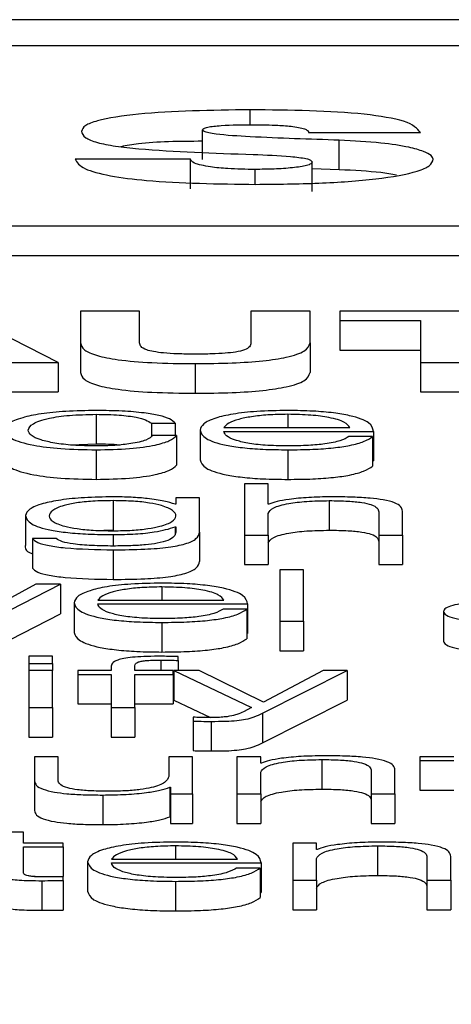
# Paper-space layout 'SHEET 2' of a CAD drawing. Units: inches. Extents: x 0.1 to 10.8, y 0.2 to 8.4.
# Drawn here: x 3.2 to 3.2, y 7.3 to 7.3 of the extents above; entities that cross this region are included whole.
import ezdxf

# ---------------------------------------------------------------- set-up
doc = ezdxf.new("R2010")
doc.units = ezdxf.units.IN
doc.header["$MEASUREMENT"] = 0
doc.layers.add('FORMAT', color=7, linetype='Continuous')
doc.styles.add('SLDTEXTSTYLE0', font='TXT', dxfattribs={"width": 0.605})
doc.dimstyles.new('SLDDIMSTYLE5', dxfattribs={"dimtxt": 0.091003, "dimasz": 0.080892, "dimexe": 0, "dimexo": 0.0625, "dimgap": 0.022751, "dimtad": 0, "dimtih": 1, "dimtoh": 1, "dimdec": 6, "dimlfac": 22.6, "dimrnd": 1e-09, "dimzin": 12, "dimdsep": 46, "dimtxsty": 'SLDTEXTSTYLE0', "dimsah": 1, "dimcen": 0.09, "dimadec": 0, "dimazin": 3, "dimtfac": 1, "dimtdec": 0, "dimtmove": 0, "dimatfit": 0, "dimfxl": 0, "dimfrac": 2, "dimtolj": 1, "dimtzin": 12, "dimarcsym": 0})

# ---------------------------------------------------------------- blocks, each defined once
blk = doc.blocks.new('_D_8')
at = {"layer": 'FORMAT'}
for p, q in [((2.460776, 7.228492), (2.460776, 5.181739)), ((3.761968, 5.812562), (3.761968, 5.181739)), ((2.460776, 5.281739), (2.305214, 5.281739)), ((3.761968, 5.281739), (3.917529, 5.281739))]:
    blk.add_line(p, q, dxfattribs=at)
for points in [[(2.460776, 5.281739), (2.379884, 5.294184), (2.379884, 5.269294)], [(3.761968, 5.281739), (3.84286, 5.269294), (3.84286, 5.294184)]]:
    blk.add_solid(points, dxfattribs=at)
at = {"layer": 'FORMAT', "char_height": 0.09375, "attachment_point": 1, "style": 'SLDTEXTSTYLE0'}
for s, insert in [('29 3/8"', (2.689844, 5.402589)), ('CLEAR', (3.116667, 5.402589)), ('OPENING LENGTH', (2.552344, 5.262832))]:
    blk.add_mtext(s, dxfattribs=dict(at, insert=insert))

psp = doc.layouts.new('SHEET 2')

# ---------------------------------------------------------------- linework, layer by layer
at = {"color": 7, "linetype": 'Continuous', "lineweight": 25}
for p, q in [((3.50960029, 7.3383585), (3.19986577, 7.3383585)), ((3.49992108, 7.3379731), (3.20954498, 7.3379731)), ((3.23025102, 7.33630538), (3.23025102, 7.33673973)), ((3.23180781, 7.33670182), (3.23344801, 7.33670182)), ((3.23225702, 7.33615582), (3.23225702, 7.33659017)), ((3.23007338, 7.33631311), (3.22838095, 7.33631311)), ((3.23007338, 7.33587876), (3.23007338, 7.33631311)), ((3.23186002, 7.3358369), (3.23186002, 7.33627125)), ((3.23225702, 7.33615582), (3.23186002, 7.33617125)), ((3.204014, 7.3353347), (3.50545206, 7.3353347)), ((3.204014, 7.33490035), (3.50545206, 7.33490035)), ((3.22813429, 7.33333014), (3.22665733, 7.33408352)), ((3.22846107, 7.33408352), (3.22846107, 7.33361493)), ((3.22932889, 7.33408352), (3.22846107, 7.33408352)), ((3.22932889, 7.33361493), (3.22932889, 7.33408352)), ((3.2309613, 7.33408352), (3.2309613, 7.33361493)), ((3.23182881, 7.33408352), (3.2309613, 7.33408352)), ((3.23182881, 7.33361493), (3.23182881, 7.33408352)), ((3.23226632, 7.33408352), (3.23226632, 7.33394433)), ((3.23550142, 7.33408352), (3.23226632, 7.33408352)), ((3.23226632, 7.33394433), (3.23345011, 7.33394433)), ((3.23226632, 7.33394433), (3.23226632, 7.33350998)), ((3.23345011, 7.33394433), (3.23345011, 7.33333014)), ((3.22846107, 7.33361493), (3.22846107, 7.33318058)), ((3.23182881, 7.33361493), (3.23182881, 7.33318058)), ((3.23226632, 7.33350998), (3.23345011, 7.33350998)), ((3.22723257, 7.33333014), (3.22813429, 7.33333014)), ((3.22813429, 7.33333014), (3.22813429, 7.33289579)), ((3.23014269, 7.33331216), (3.23014269, 7.33287781)), ((3.23345011, 7.33333014), (3.23345011, 7.33289579)), ((3.23345011, 7.33333014), (3.23431793, 7.33333014)), ((3.22723257, 7.33289579), (3.22813429, 7.33289579)), ((3.23345011, 7.33289579), (3.23431793, 7.33289579)), ((3.22869303, 7.33256816), (3.22869303, 7.33213381)), ((3.22950053, 7.33243733), (3.22984892, 7.33243733)), ((3.22950053, 7.33243733), (3.22950053, 7.33224423)), ((3.22984892, 7.33243733), (3.22984892, 7.33225886)), ((3.22987112, 7.33225886), (3.22952274, 7.33225886)), ((3.22987112, 7.33225886), (3.22987112, 7.33182451)), ((3.23021471, 7.33233598), (3.23021471, 7.33190164)), ((3.2305625, 7.33237389), (3.23241036, 7.33237389)), ((3.2305625, 7.33231806), (3.23275814, 7.33231806)), ((3.23275814, 7.33231806), (3.23275814, 7.33188371)), ((3.22831971, 7.33211897), (3.22869303, 7.33213381)), ((3.23274704, 7.33224311), (3.23239925, 7.33224311)), ((3.23274704, 7.33224311), (3.23274704, 7.33180876)), ((3.22869303, 7.33204787), (3.22869303, 7.33161352)), ((3.23150263, 7.33204787), (3.23150263, 7.33161352)), ((3.23274704, 7.33188371), (3.23275814, 7.33188371)), ((3.23121516, 7.3315507), (3.23086737, 7.3315507)), ((3.23086737, 7.3315507), (3.23086737, 7.33079726)), ((3.23121516, 7.33124793), (3.23121516, 7.3315507)), ((3.22894179, 7.33130175), (3.22894179, 7.3308674)), ((3.22986062, 7.33124782), (3.22984952, 7.33124782)), ((3.22986062, 7.33134172), (3.22986062, 7.33124782)), ((3.23020841, 7.33134172), (3.22986062, 7.33134172)), ((3.23020841, 7.33084152), (3.23020841, 7.33134172)), ((3.23122626, 7.33124793), (3.23121516, 7.33124793)), ((3.23211118, 7.33130175), (3.23211118, 7.3308674)), ((3.23121516, 7.33079726), (3.23121516, 7.33111492)), ((3.23283616, 7.33113714), (3.23283616, 7.33079726)), ((3.23318425, 7.33079726), (3.23318425, 7.33114767)), ((3.22765387, 7.3310832), (3.22765387, 7.33064885)), ((3.22894179, 7.3308674), (3.22880537, 7.33086336)), ((3.22984952, 7.33091538), (3.22986062, 7.33091538)), ((3.22984952, 7.33091538), (3.22984952, 7.33081589)), ((3.22986062, 7.33091538), (3.22986062, 7.33084152)), ((3.23020841, 7.33084152), (3.23020841, 7.33040717)), ((3.2277589, 7.33074453), (3.2277589, 7.33031018)), ((3.22810669, 7.33074453), (3.2277589, 7.33074453)), ((3.23086737, 7.33079726), (3.23086737, 7.33036291)), ((3.23086737, 7.33079726), (3.23121516, 7.33079726)), ((3.23121516, 7.33079726), (3.23121516, 7.33036291)), ((3.23283616, 7.33079726), (3.23318425, 7.33079726)), ((3.23283616, 7.33079726), (3.23283616, 7.33036291)), ((3.23318425, 7.33079726), (3.23318425, 7.33036291)), ((3.22894179, 7.33057991), (3.22894179, 7.33014557)), ((3.23086737, 7.33036291), (3.23121516, 7.33036291)), ((3.23173489, 7.33028424), (3.2313871, 7.33028424)), ((3.2313871, 7.33028424), (3.2313871, 7.32953085)), ((3.23173489, 7.32953085), (3.23173489, 7.33028424)), ((3.23283616, 7.33036291), (3.23318425, 7.33036291)), ((3.22780811, 7.33007531), (3.22692319, 7.32959721)), ((3.22709994, 7.32953085), (3.2281676, 7.33007531)), ((3.2281676, 7.33007531), (3.22780811, 7.33007531)), ((3.2281676, 7.33007531), (3.2281676, 7.32964096)), ((3.22836715, 7.32980311), (3.22836715, 7.32936876)), ((3.22871494, 7.32984101), (3.2305631, 7.32984101)), ((3.22871494, 7.32978519), (3.23091088, 7.32978519)), ((3.23089978, 7.32971024), (3.23055199, 7.32971024)), ((3.23089978, 7.32971024), (3.23089978, 7.32927589)), ((3.23091088, 7.32978519), (3.23091088, 7.32935084)), ((3.2337877, 7.32967428), (3.2337877, 7.32923993)), ((3.22709994, 7.3290965), (3.2281676, 7.32964096)), ((3.22965537, 7.32951499), (3.22965537, 7.32908064)), ((3.2313871, 7.32953085), (3.23173489, 7.32953085)), ((3.2313871, 7.32953085), (3.2313871, 7.3290965)), ((3.23173489, 7.32953085), (3.23173489, 7.3290965)), ((3.23089978, 7.32935084), (3.23091088, 7.32935084)), ((3.2313871, 7.3290965), (3.23173489, 7.3290965)), ((3.22805117, 7.32901783), (3.22770309, 7.32901783)), ((3.22770309, 7.32901783), (3.22770309, 7.32891133)), ((3.22805117, 7.32891133), (3.22805117, 7.32901783)), ((3.22989273, 7.32895674), (3.22989273, 7.32901359)), ((3.22989273, 7.32895674), (3.22989273, 7.32880884)), ((3.22770309, 7.32891133), (3.22770309, 7.32880884)), ((3.22770309, 7.32891133), (3.22805117, 7.32891133)), ((3.22805117, 7.32880884), (3.22770309, 7.32880884)), ((3.22770309, 7.32880884), (3.22770309, 7.32826444)), ((3.22805117, 7.32891133), (3.22805117, 7.32880884)), ((3.22805117, 7.32826444), (3.22805117, 7.32880884)), ((3.22842237, 7.32880884), (3.22842237, 7.32875307)), ((3.22890909, 7.32880884), (3.22842237, 7.32880884)), ((3.22890909, 7.32885848), (3.22890909, 7.32880884)), ((3.22925687, 7.32880884), (3.22925687, 7.32885637)), ((3.22982101, 7.32880884), (3.22925687, 7.32880884)), ((3.22982101, 7.32875307), (3.22982101, 7.32880884)), ((3.22983272, 7.32880884), (3.2309721, 7.32826639)), ((3.23020331, 7.32880884), (3.22983272, 7.32880884)), ((3.22983272, 7.32880884), (3.22983272, 7.32837449)), ((3.23114344, 7.32834449), (3.23020331, 7.32880884)), ((3.23113234, 7.32818096), (3.23237075, 7.32880884)), ((3.23202236, 7.32880884), (3.23114344, 7.32834449)), ((3.23237075, 7.32880884), (3.23202236, 7.32880884)), ((3.23237075, 7.32880884), (3.23237075, 7.32837449)), ((3.22842237, 7.32875307), (3.22890909, 7.32875307)), ((3.22842237, 7.32875307), (3.22842237, 7.32831873)), ((3.22890909, 7.32875307), (3.22890909, 7.32826444)), ((3.22925687, 7.32875307), (3.22982101, 7.32875307)), ((3.22925687, 7.32826444), (3.22925687, 7.32875307)), ((3.22982101, 7.32875307), (3.22982101, 7.32831873)), ((3.22983272, 7.32837449), (3.23036942, 7.32811897)), ((3.23113234, 7.32774662), (3.23237075, 7.32837449)), ((3.22770309, 7.32826444), (3.22770309, 7.3278301)), ((3.22770309, 7.32826444), (3.22805117, 7.32826444)), ((3.22805117, 7.32826444), (3.22805117, 7.3278301)), ((3.22842237, 7.32831873), (3.22890909, 7.32831873)), ((3.22890909, 7.32826444), (3.22925687, 7.32826444)), ((3.22890909, 7.32826444), (3.22890909, 7.3278301)), ((3.22925687, 7.32831873), (3.22982101, 7.32831873)), ((3.22925687, 7.32826444), (3.22925687, 7.3278301)), ((3.2309721, 7.32826639), (3.23085027, 7.32820415)), ((3.23011479, 7.32812394), (3.23011479, 7.32806811)), ((3.23011479, 7.32806811), (3.23011479, 7.32763376)), ((3.23113234, 7.32818096), (3.23113234, 7.32774662)), ((3.23038035, 7.32806284), (3.23038035, 7.32762849)), ((3.22770309, 7.3278301), (3.22805117, 7.3278301)), ((3.22890909, 7.3278301), (3.22925687, 7.3278301)), ((3.22778651, 7.32754243), (3.22778651, 7.32718887)), ((3.22813429, 7.32754243), (3.22778651, 7.32754243)), ((3.22813429, 7.32718784), (3.22813429, 7.32754243)), ((3.2297556, 7.32754243), (3.2297556, 7.32725644)), ((3.23010338, 7.32754243), (3.2297556, 7.32754243)), ((3.23010338, 7.32699798), (3.23010338, 7.32754243)), ((3.23075664, 7.32754243), (3.23075664, 7.32699798)), ((3.23110443, 7.32754243), (3.23075664, 7.32754243)), ((3.23110443, 7.32744865), (3.23110443, 7.32754243)), ((3.23200045, 7.32750247), (3.23200045, 7.32706812)), ((3.23343901, 7.32754243), (3.23343901, 7.32748661)), ((3.23393683, 7.32754243), (3.23343901, 7.32754243)), ((3.23111553, 7.32744865), (3.23110443, 7.32744865)), ((3.23307352, 7.32699798), (3.23307352, 7.32734833)), ((3.23343901, 7.32748661), (3.23393683, 7.32748661)), ((3.23343901, 7.32748661), (3.23343901, 7.32705226)), ((3.23110443, 7.32699798), (3.23110443, 7.32731564)), ((3.23272573, 7.3273378), (3.23272573, 7.32699798)), ((3.22778651, 7.32718887), (3.22778651, 7.32675452)), ((3.2297721, 7.327096), (3.2297721, 7.32666165)), ((3.2297721, 7.327096), (3.2297832, 7.327096)), ((3.2297832, 7.327096), (3.2297832, 7.32699798)), ((3.22878696, 7.32698218), (3.22878696, 7.32654783)), ((3.2297832, 7.32699798), (3.23010338, 7.32699798)), ((3.2297832, 7.32699798), (3.2297832, 7.32656363)), ((3.23010338, 7.32699798), (3.23010338, 7.32656363)), ((3.23075664, 7.32699798), (3.23110443, 7.32699798)), ((3.23075664, 7.32699798), (3.23075664, 7.32656363)), ((3.23110443, 7.32699798), (3.23110443, 7.32656363)), ((3.23272573, 7.32699798), (3.23307352, 7.32699798)), ((3.23272573, 7.32699798), (3.23272573, 7.32656363)), ((3.23307352, 7.32699798), (3.23307352, 7.32656363)), ((3.23343901, 7.32705226), (3.23393683, 7.32705226)), ((3.2297721, 7.32666165), (3.2297832, 7.32666165)), ((3.2297832, 7.32656363), (3.23010338, 7.32656363)), ((3.23075664, 7.32656363), (3.23110443, 7.32656363)), ((3.23272573, 7.32656363), (3.23307352, 7.32656363)), ((3.22762537, 7.32643955), (3.22727758, 7.32643955)), ((3.22762537, 7.32627597), (3.22762537, 7.32643955)), ((3.22820601, 7.32627597), (3.22762537, 7.32627597)), ((3.22762537, 7.32622014), (3.22820601, 7.32622014)), ((3.22762537, 7.32585278), (3.22762537, 7.32622014)), ((3.22820601, 7.32622014), (3.22820601, 7.32627597)), ((3.22820601, 7.32622014), (3.22820601, 7.32578579)), ((3.23157495, 7.32627597), (3.23157495, 7.32573151)), ((3.23192303, 7.32627597), (3.23157495, 7.32627597)), ((3.23192303, 7.32618218), (3.23192303, 7.32627597)), ((3.23281906, 7.326236), (3.23281906, 7.32580166)), ((3.23193414, 7.32618218), (3.23192303, 7.32618218)), ((3.23192303, 7.32573151), (3.23192303, 7.32604923)), ((3.23354404, 7.32607139), (3.23354404, 7.32573151)), ((3.23389182, 7.32573151), (3.23389182, 7.32608193)), ((3.2285661, 7.32600383), (3.2285661, 7.32556948)), ((3.22891419, 7.32604167), (3.23076205, 7.32604167)), ((3.22891419, 7.32598591), (3.23110983, 7.32598591)), ((3.23109873, 7.32591096), (3.23075094, 7.32591096)), ((3.23109873, 7.32591096), (3.23109873, 7.32547661)), ((3.23110983, 7.32598591), (3.23110983, 7.32555156)), ((3.22778604, 7.32578579), (3.22820601, 7.32578579)), ((3.22820601, 7.32572733), (3.22820601, 7.32578419)), ((3.22789633, 7.32572521), (3.22789633, 7.32529087)), ((3.22820601, 7.32572733), (3.22820601, 7.32529298)), ((3.22985432, 7.32571571), (3.22985432, 7.32528136)), ((3.23157495, 7.32573151), (3.23192303, 7.32573151)), ((3.23157495, 7.32573151), (3.23157495, 7.32529716)), ((3.23192303, 7.32573151), (3.23192303, 7.32529716)), ((3.23354404, 7.32573151), (3.23389182, 7.32573151)), ((3.23354404, 7.32573151), (3.23354404, 7.32529716)), ((3.23389182, 7.32573151), (3.23389182, 7.32529716)), ((3.23109873, 7.32555156), (3.23110983, 7.32555156)), ((3.23157495, 7.32529716), (3.23192303, 7.32529716)), ((3.23354404, 7.32529716), (3.23389182, 7.32529716))]:
    psp.add_line(p, q, dxfattribs=at)
at = {"color": 8, "linetype": 'Continuous', "lineweight": 25}
for p, q in [((3.23095109, 7.3368159), (3.23095109, 7.33703672)), ((3.23102431, 7.33594268), (3.23102431, 7.3361616)), ((3.23150263, 7.33256816), (3.23150263, 7.33237389)), ((3.22894179, 7.33080362), (3.22894179, 7.33063568)), ((3.22965537, 7.33003529), (3.22965537, 7.32984101)), ((3.22963857, 7.32896201), (3.22963857, 7.32880884)), ((3.22985432, 7.326236), (3.22985432, 7.32604167))]:
    psp.add_line(p, q, dxfattribs=at)
at = {"color": 7, "linetype": 'Continuous', "lineweight": 25}
for points, knots in [([(3.23095109, 7.33703672), (3.23037997, 7.33702889), (3.22953964, 7.33701738), (3.22875257, 7.33689923), (3.22850697, 7.33680322), (3.22848616, 7.33674857), (3.22847518, 7.33671974)], [0, 0, 0, 0, 0.50449493, 0.74228302, 0.86406135, 1, 1, 1, 1]), ([(3.23344801, 7.33670182), (3.23339983, 7.33676036), (3.23330966, 7.33686991), (3.23239288, 7.33702131), (3.23153686, 7.33703046), (3.23095109, 7.33703672)], [0, 0, 0, 0, 0.26598102, 0.49771945, 1, 1, 1, 1]), ([(3.23025102, 7.33673973), (3.23025452, 7.33674789), (3.23026113, 7.33676327), (3.23032434, 7.336783), (3.23041452, 7.33679688), (3.23063759, 7.33681592), (3.23084584, 7.33681676), (3.23101381, 7.33681743)], [0, 0, 0, 0, 0.13168119, 0.24815323, 0.3643198, 0.48730134, 1, 1, 1, 1]), ([(3.23225702, 7.33659017), (3.23182027, 7.33660429), (3.23120738, 7.33662411), (3.23055225, 7.33666338), (3.23034254, 7.33669547), (3.23026525, 7.33671613), (3.23025573, 7.33673191), (3.23025102, 7.33673973)], [0, 0, 0, 0, 0.59094566, 0.82926841, 0.89107455, 0.94604429, 1, 1, 1, 1]), ([(3.23101381, 7.33681743), (3.23113075, 7.3368166), (3.23132894, 7.33681519), (3.23150555, 7.33679842), (3.23157795, 7.33679155)], [0, 0, 0, 0, 0.59008063, 1, 1, 1, 1]), ([(3.23157795, 7.33679155), (3.23161601, 7.3367861), (3.23169233, 7.33677518), (3.23176371, 7.33675249), (3.23180219, 7.33672756), (3.23180585, 7.33671078), (3.23180781, 7.33670182)], [0, 0, 0, 0, 0.25889266, 0.51905923, 0.74332755, 1, 1, 1, 1]), ([(3.22847518, 7.33671974), (3.22848487, 7.33668848), (3.22850268, 7.33663105), (3.22868812, 7.33655547), (3.22896865, 7.33650079), (3.22970687, 7.3364225), (3.23041517, 7.33639959), (3.2309928, 7.3363809)], [0, 0, 0, 0, 0.14333674, 0.26330245, 0.37555287, 0.49075626, 1, 1, 1, 1]), ([(3.23025102, 7.33657456), (3.22991306, 7.3365721), (3.22945507, 7.33656877), (3.22913739, 7.3365106), (3.22905412, 7.33649536)], [0, 0, 0, 0, 0.73790853, 1, 1, 1, 1]), ([(3.23363616, 7.3363111), (3.23362919, 7.33632915), (3.23361392, 7.33636866), (3.23349598, 7.33642939), (3.23326422, 7.33649568), (3.23284794, 7.33655921), (3.23246762, 7.33657914), (3.23225702, 7.33659017)], [0, 0, 0, 0, 0.13029002, 0.28524562, 0.46124858, 0.70166389, 1, 1, 1, 1]), ([(3.22838095, 7.33631311), (3.22841051, 7.33626475), (3.22846555, 7.3361747), (3.2288705, 7.33606403), (3.22970192, 7.33595931), (3.23047764, 7.33594942), (3.23103451, 7.33594231)], [0, 0, 0, 0, 0.20508614, 0.38192702, 0.55629062, 1, 1, 1, 1]), ([(3.23036595, 7.3361975), (3.23027505, 7.33621463), (3.23010468, 7.33624673), (3.23008333, 7.33629199), (3.23007338, 7.33631311)], [0, 0, 0, 0, 0.53350832, 1, 1, 1, 1]), ([(3.2309928, 7.3363809), (3.23118123, 7.33637369), (3.23146042, 7.336363), (3.23174737, 7.33632898), (3.23184721, 7.33629817), (3.23185563, 7.33628047), (3.23186002, 7.33627125)], [0, 0, 0, 0, 0.50941055, 0.75480087, 0.8723425, 1, 1, 1, 1]), ([(3.23103451, 7.33594231), (3.23134414, 7.33594563), (3.23195341, 7.33595216), (3.23280937, 7.33601118), (3.23336766, 7.33611029), (3.233605, 7.33621809), (3.23362539, 7.33627894), (3.23363616, 7.3363111)], [0, 0, 0, 0, 0.25552682, 0.50282476, 0.7374276, 0.86120881, 1, 1, 1, 1]), ([(3.23102431, 7.3361616), (3.23088704, 7.33616309), (3.23065201, 7.33616562), (3.23044998, 7.33618814), (3.23036595, 7.3361975)], [0, 0, 0, 0, 0.58404899, 1, 1, 1, 1]), ([(3.23186002, 7.33627125), (3.23185609, 7.3362617), (3.23184856, 7.3362434), (3.23176234, 7.33621098), (3.23157373, 7.33618248), (3.23130568, 7.33616498), (3.23111695, 7.33616272), (3.23102431, 7.3361616)], [0, 0, 0, 0, 0.13284239, 0.25460138, 0.49680871, 0.75301581, 1, 1, 1, 1]), ([(3.23309621, 7.33607943), (3.2330227, 7.33609183), (3.23278548, 7.33613184), (3.2324728, 7.33614603), (3.23225702, 7.33615582)], [0, 0, 0, 0, 0.30989666, 1, 1, 1, 1]), ([(3.22846107, 7.33361493), (3.22847099, 7.33358005), (3.22848937, 7.33351539), (3.22868194, 7.33342851), (3.22902314, 7.33336081), (3.22953234, 7.33331828), (3.22992867, 7.3333143), (3.23014269, 7.33331216)], [0, 0, 0, 0, 0.20746235, 0.38459685, 0.55014548, 0.75708067, 1, 1, 1, 1]), ([(3.23014269, 7.33345135), (3.23005484, 7.33345204), (3.22989646, 7.33345328), (3.22968623, 7.33346614), (3.22953101, 7.33348655), (3.22940778, 7.33351816), (3.22933704, 7.33356239), (3.22933166, 7.33359709), (3.22932889, 7.33361493)], [0, 0, 0, 0, 0.19269612, 0.34736712, 0.47863201, 0.60056792, 0.79461845, 1, 1, 1, 1]), ([(3.23014269, 7.33331216), (3.23032596, 7.33331381), (3.23066886, 7.33331691), (3.23113791, 7.33334848), (3.23152602, 7.33340657), (3.23179064, 7.33349976), (3.2318154, 7.33357448), (3.23182881, 7.33361493)], [0, 0, 0, 0, 0.20829573, 0.389737, 0.556892, 0.76008919, 1, 1, 1, 1]), ([(3.2309613, 7.33361493), (3.2309583, 7.33359605), (3.23095285, 7.33356171), (3.23088392, 7.33351485), (3.23075339, 7.33348177), (3.23057922, 7.33346268), (3.2303753, 7.33345274), (3.23022507, 7.33345184), (3.23014269, 7.33345135)], [0, 0, 0, 0, 0.215132289, 0.391129733, 0.546466334, 0.673544847, 0.820985114, 1, 1, 1, 1]), ([(3.22846107, 7.33318058), (3.22847099, 7.3331457), (3.22848937, 7.33308105), (3.22868194, 7.33299416), (3.22902314, 7.33292646), (3.22953234, 7.33288393), (3.22992867, 7.33287995), (3.23014269, 7.33287781)], [0, 0, 0, 0, 0.20746235, 0.38459685, 0.55014548, 0.75708067, 1, 1, 1, 1]), ([(3.23014269, 7.33287781), (3.23032596, 7.33287947), (3.23066886, 7.33288257), (3.23113791, 7.33291414), (3.23152602, 7.33297222), (3.23179064, 7.33306541), (3.2318154, 7.33314013), (3.23182881, 7.33318058)], [0, 0, 0, 0, 0.20829573, 0.389737, 0.556892, 0.76008919, 1, 1, 1, 1]), ([(3.22869303, 7.33262399), (3.2285413, 7.33262169), (3.22825262, 7.33261732), (3.22787278, 7.33257814), (3.22757766, 7.33251679), (3.2273797, 7.33243336), (3.2273561, 7.33236909), (3.2273439, 7.33233587)], [0, 0, 0, 0, 0.19964026, 0.37982201, 0.55564369, 0.77029937, 1, 1, 1, 1]), ([(3.22769198, 7.33233587), (3.22770619, 7.33236811), (3.22773389, 7.33243098), (3.22795762, 7.3325087), (3.2282978, 7.33255988), (3.22855753, 7.33256532), (3.22869303, 7.33256816)], [0, 0, 0, 0, 0.28768872, 0.56112763, 0.77104452, 1, 1, 1, 1]), ([(3.22984892, 7.33243733), (3.22982811, 7.33245882), (3.22978869, 7.33249953), (3.22962576, 7.33255201), (3.22938688, 7.33259269), (3.22906621, 7.33261946), (3.22882071, 7.33262244), (3.22869303, 7.33262399)], [0, 0, 0, 0, 0.20421133, 0.38674132, 0.56117002, 0.77178345, 1, 1, 1, 1]), ([(3.22869303, 7.33256816), (3.22880815, 7.33256638), (3.2290247, 7.33256303), (3.22927758, 7.33252946), (3.2294303, 7.33248563), (3.22947633, 7.33245398), (3.22950053, 7.33243733)], [0, 0, 0, 0, 0.29523621, 0.555371313, 0.766161674, 1, 1, 1, 1]), ([(3.23150263, 7.33262399), (3.23134808, 7.33262158), (3.23105775, 7.33261705), (3.23068552, 7.33257493), (3.2304149, 7.33251126), (3.2302452, 7.33242909), (3.23022499, 7.33236737), (3.23021471, 7.33233598)], [0, 0, 0, 0, 0.20675804, 0.38841189, 0.56474839, 0.77865651, 1, 1, 1, 1]), ([(3.23150263, 7.33256816), (3.23140315, 7.33256645), (3.23121162, 7.33256316), (3.23096169, 7.33253514), (3.23076352, 7.33249309), (3.23061948, 7.33243806), (3.23058167, 7.33239548), (3.2305625, 7.33237389)], [0, 0, 0, 0, 0.194889751, 0.375211156, 0.555247614, 0.774506466, 1, 1, 1, 1]), ([(3.23275814, 7.33231806), (3.23274964, 7.33236025), (3.23273321, 7.33244185), (3.23249299, 7.33253696), (3.23217763, 7.33259142), (3.23186272, 7.33261933), (3.23162733, 7.33262237), (3.23150263, 7.33262399)], [0, 0, 0, 0, 0.28749244, 0.55619535, 0.69375146, 0.83776967, 1, 1, 1, 1]), ([(3.23241036, 7.33237389), (3.23239252, 7.33240144), (3.23235767, 7.33245528), (3.23214284, 7.33251982), (3.23184192, 7.33256126), (3.23161848, 7.3325658), (3.23150263, 7.33256816)], [0, 0, 0, 0, 0.2865965, 0.56002637, 0.77188593, 1, 1, 1, 1]), ([(3.2273439, 7.33233587), (3.22736305, 7.33229392), (3.2273999, 7.33221321), (3.22771892, 7.33211604), (3.22817859, 7.33205703), (3.22851569, 7.33205103), (3.22869303, 7.33204787)], [0, 0, 0, 0, 0.289592537, 0.557169307, 0.767030366, 1, 1, 1, 1]), ([(3.22869303, 7.33210369), (3.22857716, 7.33210574), (3.22835549, 7.33210964), (3.22807157, 7.33214378), (3.22785865, 7.33219468), (3.22771861, 7.33226062), (3.22770096, 7.3323105), (3.22769198, 7.33233587)], [0, 0, 0, 0, 0.19635713, 0.3756123, 0.55441957, 0.77339588, 1, 1, 1, 1]), ([(3.22869303, 7.33204787), (3.22886015, 7.33205107), (3.22918391, 7.33205728), (3.22955802, 7.33211108), (3.22978758, 7.33218111), (3.2298423, 7.33223203), (3.22987112, 7.33225886)], [0, 0, 0, 0, 0.27976194, 0.54198211, 0.75875122, 1, 1, 1, 1]), ([(3.22952274, 7.33225886), (3.22949787, 7.33223497), (3.22944999, 7.33218897), (3.2292299, 7.33213851), (3.22896758, 7.33210886), (3.22878527, 7.33210543), (3.22869303, 7.33210369)], [0, 0, 0, 0, 0.29719856, 0.57226755, 0.78358048, 1, 1, 1, 1]), ([(3.23021471, 7.33233598), (3.23022928, 7.33229446), (3.23025706, 7.33221532), (3.23051364, 7.33212513), (3.23083419, 7.33207628), (3.23114774, 7.33205188), (3.23137944, 7.33204926), (3.23150263, 7.33204787)], [0, 0, 0, 0, 0.29065543, 0.55400335, 0.69024256, 0.83530893, 1, 1, 1, 1]), ([(3.23150263, 7.33210369), (3.23138866, 7.33210568), (3.23117352, 7.33210942), (3.23090314, 7.33214301), (3.23071037, 7.33219155), (3.2305888, 7.33225154), (3.23057122, 7.33229601), (3.2305625, 7.33231806)], [0, 0, 0, 0, 0.20747355, 0.39163967, 0.57211129, 0.78779856, 1, 1, 1, 1]), ([(3.22869303, 7.33213381), (3.22881362, 7.3321341), (3.22893939, 7.3321344), (3.2290371, 7.3321215), (3.22904113, 7.33212097)], [0, 0, 0, 0, 0.95874977, 1, 1, 1, 1]), ([(3.23150263, 7.33204787), (3.23162629, 7.33204905), (3.23185731, 7.33205126), (3.2321727, 7.33207354), (3.23243645, 7.33211239), (3.23263976, 7.3321704), (3.23270995, 7.33221797), (3.23274704, 7.33224311)], [0, 0, 0, 0, 0.20952756, 0.39142907, 0.56159489, 0.76831911, 1, 1, 1, 1]), ([(3.23239925, 7.33224311), (3.23236253, 7.33222152), (3.23229175, 7.3321799), (3.23207345, 7.33213348), (3.23179761, 7.33210745), (3.2316053, 7.332105), (3.23150263, 7.33210369)], [0, 0, 0, 0, 0.28188508, 0.54339538, 0.75623218, 1, 1, 1, 1]), ([(3.2273439, 7.33190152), (3.22736305, 7.33185957), (3.2273999, 7.33177887), (3.22771892, 7.33168169), (3.22817859, 7.33162268), (3.22851569, 7.33161668), (3.22869303, 7.33161352)], [0, 0, 0, 0, 0.289592537, 0.557169307, 0.767030366, 1, 1, 1, 1]), ([(3.22869303, 7.33161352), (3.22886015, 7.33161672), (3.22918391, 7.33162293), (3.22955802, 7.33167673), (3.22978758, 7.33174676), (3.2298423, 7.33179769), (3.22987112, 7.33182451)], [0, 0, 0, 0, 0.27976194, 0.54198211, 0.75875122, 1, 1, 1, 1]), ([(3.23021471, 7.33190164), (3.23022928, 7.33186011), (3.23025706, 7.33178097), (3.23051364, 7.33169078), (3.23083419, 7.33164193), (3.23114774, 7.33161753), (3.23137944, 7.33161491), (3.23150263, 7.33161352)], [0, 0, 0, 0, 0.29065543, 0.55400335, 0.69024256, 0.83530893, 1, 1, 1, 1]), ([(3.23150263, 7.33161352), (3.23162629, 7.3316147), (3.23185731, 7.33161691), (3.2321727, 7.33163919), (3.23243645, 7.33167804), (3.23263976, 7.33173605), (3.23270995, 7.33178362), (3.23274704, 7.33180876)], [0, 0, 0, 0, 0.20952756, 0.39142907, 0.56159489, 0.76831911, 1, 1, 1, 1]), ([(3.22894179, 7.33135758), (3.22879825, 7.33135539), (3.22852443, 7.33135123), (3.22816322, 7.33131414), (3.22788026, 7.33125597), (3.22768868, 7.33117644), (3.22766574, 7.331115), (3.22765387, 7.3310832)], [0, 0, 0, 0, 0.19825729, 0.37818246, 0.55418819, 0.76927188, 1, 1, 1, 1]), ([(3.22894179, 7.33130175), (3.22883985, 7.33130021), (3.22864688, 7.3312973), (3.22839485, 7.33127067), (3.22817876, 7.33122532), (3.22803377, 7.33115808), (3.22798464, 7.33107672), (3.22803571, 7.3309961), (3.22818812, 7.33093171), (3.22840584, 7.33088883), (3.22865417, 7.33086372), (3.22884261, 7.33086092), (3.22894179, 7.33085944)], [0, 0, 0, 0, 0.09093615, 0.17212938, 0.25154603, 0.37572488, 0.5069817, 0.63378708, 0.75409756, 0.83177351, 0.91146032, 1, 1, 1, 1]), ([(3.22984952, 7.33124782), (3.22980012, 7.33126437), (3.22969872, 7.33129834), (3.22946327, 7.33133221), (3.22920536, 7.33135368), (3.22903084, 7.33135626), (3.22894179, 7.33135758)], [0, 0, 0, 0, 0.26246793, 0.53876648, 0.76466826, 1, 1, 1, 1]), ([(3.22894179, 7.33085944), (3.22903605, 7.33086095), (3.22921716, 7.33086384), (3.22945633, 7.3308889), (3.2296705, 7.33093152), (3.22982479, 7.33099572), (3.22987795, 7.33107566), (3.22982856, 7.33115615), (3.22969069, 7.33122275), (3.22948204, 7.33126911), (3.22923458, 7.33129702), (3.22904287, 7.33130012), (3.22894179, 7.33130175)], [0, 0, 0, 0, 0.08516078, 0.16363876, 0.24154361, 0.36345306, 0.49260464, 0.62113138, 0.74650701, 0.82706, 0.9088196, 1, 1, 1, 1]), ([(3.23121516, 7.33111492), (3.23123063, 7.331143), (3.23126007, 7.33119639), (3.23147938, 7.33125929), (3.2317811, 7.33129605), (3.23199786, 7.33129979), (3.23211118, 7.33130175)], [0, 0, 0, 0, 0.29660747, 0.56413338, 0.77211617, 1, 1, 1, 1]), ([(3.23213879, 7.33135758), (3.23202728, 7.33135565), (3.23180786, 7.33135186), (3.23153629, 7.33132478), (3.23133292, 7.33128978), (3.23126158, 7.33126179), (3.23122626, 7.33124793)], [0, 0, 0, 0, 0.29198783, 0.57458285, 0.78940362, 1, 1, 1, 1]), ([(3.23211118, 7.33130175), (3.23220449, 7.33130072), (3.23237373, 7.33129886), (3.23259364, 7.33127754), (3.23274478, 7.33124175), (3.23282551, 7.33119315), (3.23283246, 7.3311566), (3.23283616, 7.33113714)], [0, 0, 0, 0, 0.21559327, 0.39105796, 0.55512508, 0.76304431, 1, 1, 1, 1]), ([(3.23318425, 7.33114767), (3.23318027, 7.33117021), (3.23317285, 7.33121223), (3.23308556, 7.3312705), (3.23292356, 7.33131379), (3.23270288, 7.33134062), (3.23244006, 7.3313554), (3.23224541, 7.33135681), (3.23213879, 7.33135758)], [0, 0, 0, 0, 0.20201355, 0.37660748, 0.53636407, 0.66725337, 0.81773918, 1, 1, 1, 1]), ([(3.22765387, 7.3310832), (3.22766767, 7.3310422), (3.22769378, 7.33096457), (3.22795178, 7.33087654), (3.22827277, 7.33083019), (3.22858672, 7.33080732), (3.22881818, 7.33080491), (3.22894179, 7.33080362)], [0, 0, 0, 0, 0.29076465, 0.55051626, 0.6860964, 0.83235764, 1, 1, 1, 1]), ([(3.22894179, 7.33080362), (3.22905173, 7.33080559), (3.22926656, 7.33080944), (3.22961308, 7.33084457), (3.22975995, 7.33088856), (3.22984952, 7.33091538)], [0, 0, 0, 0, 0.29019717, 0.56710495, 1, 1, 1, 1]), ([(3.22894179, 7.33057991), (3.22909746, 7.33058138), (3.22937991, 7.33058403), (3.22975474, 7.33061441), (3.23002963, 7.33066891), (3.23018569, 7.33074814), (3.23020043, 7.33080871), (3.23020841, 7.33084152)], [0, 0, 0, 0, 0.21727379, 0.39421951, 0.55589106, 0.75949522, 1, 1, 1, 1]), ([(3.22986062, 7.33084152), (3.22985616, 7.33081869), (3.22984793, 7.3307766), (3.22975939, 7.33071922), (3.22960909, 7.33067756), (3.22941397, 7.33065187), (3.22919128, 7.33063782), (3.22902882, 7.33063643), (3.22894179, 7.33063568)], [0, 0, 0, 0, 0.22089276, 0.40738327, 0.5722161, 0.70022721, 0.83941349, 1, 1, 1, 1]), ([(3.23121516, 7.33068057), (3.23123063, 7.33070865), (3.23126007, 7.33076204), (3.23147938, 7.33082494), (3.2317811, 7.3308617), (3.23199786, 7.33086545), (3.23211118, 7.3308674)], [0, 0, 0, 0, 0.29660747, 0.56413338, 0.77211617, 1, 1, 1, 1]), ([(3.23211118, 7.3308674), (3.23220449, 7.33086637), (3.23237373, 7.33086451), (3.23259364, 7.33084319), (3.23274478, 7.3308074), (3.23282551, 7.3307588), (3.23283246, 7.33072226), (3.23283616, 7.33070279)], [0, 0, 0, 0, 0.21559327, 0.39105796, 0.55512508, 0.76304431, 1, 1, 1, 1]), ([(3.2277589, 7.33074453), (3.22777698, 7.33072456), (3.22781157, 7.33068638), (3.22799273, 7.33063949), (3.22835176, 7.3305908), (3.22869579, 7.33058445), (3.22894179, 7.33057991)], [0, 0, 0, 0, 0.19518601, 0.37332125, 0.5518727, 1, 1, 1, 1]), ([(3.22894179, 7.33063568), (3.22883554, 7.33063686), (3.22862952, 7.33063914), (3.22836446, 7.33066135), (3.22817497, 7.33069831), (3.22813022, 7.3307286), (3.22810669, 7.33074453)], [0, 0, 0, 0, 0.28778544, 0.55802378, 0.76764238, 1, 1, 1, 1]), ([(3.22765387, 7.33064885), (3.22764726, 7.33060601), (3.22764037, 7.33056143), (3.22775444, 7.33052494), (3.2277589, 7.33052351)], [0, 0, 0, 0, 0.9609398, 1, 1, 1, 1]), ([(3.22894179, 7.33014557), (3.22909746, 7.33014703), (3.22937991, 7.33014968), (3.22975474, 7.33018006), (3.23002963, 7.33023456), (3.23018569, 7.33031379), (3.23020043, 7.33037437), (3.23020841, 7.33040717)], [0, 0, 0, 0, 0.21727379, 0.39421951, 0.55589106, 0.75949522, 1, 1, 1, 1]), ([(3.2277589, 7.33031018), (3.22777698, 7.33029022), (3.22781157, 7.33025203), (3.22799273, 7.33020515), (3.22835176, 7.33015645), (3.22869579, 7.3301501), (3.22894179, 7.33014557)], [0, 0, 0, 0, 0.19518601, 0.37332125, 0.5518727, 1, 1, 1, 1]), ([(3.22965537, 7.33009111), (3.22950081, 7.3300887), (3.22921046, 7.33008417), (3.22883818, 7.33004206), (3.22856746, 7.32997839), (3.22839767, 7.32989622), (3.22837744, 7.3298345), (3.22836715, 7.32980311)], [0, 0, 0, 0, 0.20675406, 0.38841966, 0.56476615, 0.77867189, 1, 1, 1, 1]), ([(3.23091088, 7.32978519), (3.23090239, 7.32982737), (3.23088595, 7.32990898), (3.23064573, 7.33000409), (3.23033037, 7.33005855), (3.23001546, 7.33008645), (3.22978007, 7.3300895), (3.22965537, 7.33009111)], [0, 0, 0, 0, 0.28749244, 0.55619535, 0.69375146, 0.83776967, 1, 1, 1, 1]), ([(3.22965537, 7.33003529), (3.22955585, 7.33003358), (3.22936428, 7.33003029), (3.22911429, 7.33000227), (3.22891611, 7.32996022), (3.22877207, 7.32990518), (3.22873416, 7.3298626), (3.22871494, 7.32984101)], [0, 0, 0, 0, 0.19493979, 0.37525939, 0.55527552, 0.77451583, 1, 1, 1, 1]), ([(3.2305631, 7.32984101), (3.23054526, 7.32986857), (3.23051042, 7.32992241), (3.23029558, 7.32998694), (3.22999466, 7.33002839), (3.22977122, 7.33003293), (3.22965537, 7.33003529)], [0, 0, 0, 0, 0.2865965, 0.56002637, 0.77188593, 1, 1, 1, 1]), ([(3.22836715, 7.32980311), (3.22838174, 7.32976159), (3.22840954, 7.32968244), (3.22866625, 7.32959225), (3.22898687, 7.32954341), (3.22930046, 7.329519), (3.22953218, 7.32951638), (3.22965537, 7.32951499)], [0, 0, 0, 0, 0.29063651, 0.55399039, 0.69024029, 0.83531396, 1, 1, 1, 1]), ([(3.23531898, 7.32984954), (3.23495869, 7.32984447), (3.23452242, 7.32983832), (3.2340705, 7.3297947), (3.23390845, 7.3297648), (3.23380305, 7.32972311), (3.2337931, 7.32969147), (3.2337877, 7.32967428)], [0, 0, 0, 0, 0.53293884, 0.64532052, 0.75255069, 0.86564069, 1, 1, 1, 1]), ([(3.22965537, 7.32957082), (3.2295414, 7.3295728), (3.22932626, 7.32957655), (3.22905587, 7.32961013), (3.22886306, 7.32965867), (3.22874142, 7.32971867), (3.22872372, 7.32976313), (3.22871494, 7.32978519)], [0, 0, 0, 0, 0.2074635, 0.39162674, 0.57210257, 0.78779808, 1, 1, 1, 1]), ([(3.23055199, 7.32971024), (3.23051522, 7.32968865), (3.23044434, 7.32964703), (3.2302261, 7.32960061), (3.22995031, 7.32957458), (3.22975803, 7.32957213), (3.22965537, 7.32957082)], [0, 0, 0, 0, 0.281938611, 0.543444507, 0.756246629, 1, 1, 1, 1]), ([(3.22965537, 7.32951499), (3.22977903, 7.32951618), (3.23001002, 7.32951838), (3.23032537, 7.32954066), (3.23058907, 7.32957952), (3.23079236, 7.32963753), (3.23086264, 7.3296851), (3.23089978, 7.32971024)], [0, 0, 0, 0, 0.20952149, 0.39140205, 0.56155417, 0.76828778, 1, 1, 1, 1]), ([(3.2337877, 7.32967428), (3.23379481, 7.32965554), (3.23380813, 7.32962045), (3.23393672, 7.32957454), (3.23414178, 7.32954022), (3.23442037, 7.3295186), (3.23463286, 7.32951623), (3.23474373, 7.32951499)], [0, 0, 0, 0, 0.204654303, 0.3833241, 0.555498422, 0.768069465, 1, 1, 1, 1]), ([(3.22836715, 7.32936876), (3.22838174, 7.32932724), (3.22840954, 7.32924809), (3.22866625, 7.32915791), (3.22898687, 7.32910906), (3.22930046, 7.32908465), (3.22953218, 7.32908204), (3.22965537, 7.32908064)], [0, 0, 0, 0, 0.29063651, 0.55399039, 0.69024029, 0.83531396, 1, 1, 1, 1]), ([(3.22965537, 7.32908064), (3.22977903, 7.32908183), (3.23001002, 7.32908404), (3.23032537, 7.32910632), (3.23058907, 7.32914517), (3.23079236, 7.32920318), (3.23086264, 7.32925075), (3.23089978, 7.32927589)], [0, 0, 0, 0, 0.20952149, 0.39140205, 0.56155417, 0.76828778, 1, 1, 1, 1]), ([(3.2337877, 7.32923993), (3.23379481, 7.3292212), (3.23380813, 7.3291861), (3.23393672, 7.32914019), (3.23414178, 7.32910587), (3.23442037, 7.32908425), (3.23463286, 7.32908188), (3.23474373, 7.32908064)], [0, 0, 0, 0, 0.2046543, 0.3833241, 0.55549842, 0.76806947, 1, 1, 1, 1]), ([(3.22959986, 7.32901783), (3.2295292, 7.32901726), (3.22940002, 7.32901621), (3.22922607, 7.32900529), (3.22909322, 7.32898729), (3.22898181, 7.32895775), (3.2289145, 7.32891338), (3.22891098, 7.32887772), (3.22890909, 7.32885848)], [0, 0, 0, 0, 0.168839306, 0.308684853, 0.432247676, 0.552783559, 0.758809342, 1, 1, 1, 1]), ([(3.22925687, 7.32885637), (3.22925742, 7.32887015), (3.22925841, 7.32889537), (3.22928297, 7.32892617), (3.229346, 7.32894503), (3.2294188, 7.32895517), (3.22951966, 7.32896117), (3.22959584, 7.32896171), (3.22963857, 7.32896201)], [0, 0, 0, 0, 0.275200921, 0.503297466, 0.60516423, 0.711578472, 0.83821285, 1, 1, 1, 1]), ([(3.22989273, 7.32901359), (3.229837, 7.32901502), (3.22973977, 7.32901752), (3.22964171, 7.32901774), (3.22959986, 7.32901783)], [0, 0, 0, 0, 0.57320497, 1, 1, 1, 1]), ([(3.22963857, 7.32896201), (3.22968466, 7.32896161), (3.22976998, 7.32896087), (3.22985406, 7.32895804), (3.22989273, 7.32895674)], [0, 0, 0, 0, 0.54016773, 1, 1, 1, 1]), ([(3.23035244, 7.32811867), (3.23030863, 7.32811905), (3.23022874, 7.32811974), (3.23015024, 7.32812263), (3.23011479, 7.32812394)], [0, 0, 0, 0, 0.54836693, 1, 1, 1, 1]), ([(3.23011479, 7.32806811), (3.23015374, 7.32806655), (3.23024124, 7.32806304), (3.23033071, 7.32806291), (3.23038035, 7.32806284)], [0, 0, 0, 0, 0.44522951, 1, 1, 1, 1]), ([(3.23085027, 7.32820415), (3.23082139, 7.3281912), (3.23076843, 7.32816743), (3.23067574, 7.32814011), (3.23057026, 7.32812612), (3.23046843, 7.32811961), (3.23039338, 7.328119), (3.23035244, 7.32811867)], [0, 0, 0, 0, 0.30630041, 0.56182489, 0.69016343, 0.83099595, 1, 1, 1, 1]), ([(3.23038035, 7.32806284), (3.23045192, 7.32806318), (3.23058049, 7.32806379), (3.23075821, 7.32807374), (3.23090609, 7.32809599), (3.23102659, 7.32813319), (3.23109385, 7.32816358), (3.23113234, 7.32818096)], [0, 0, 0, 0, 0.20143774, 0.36190107, 0.51224689, 0.72095937, 1, 1, 1, 1]), ([(3.23011479, 7.32763376), (3.23015374, 7.3276322), (3.23024124, 7.32762869), (3.23033071, 7.32762857), (3.23038035, 7.32762849)], [0, 0, 0, 0, 0.44522951, 1, 1, 1, 1]), ([(3.23038035, 7.32762849), (3.23045192, 7.32762883), (3.23058049, 7.32762944), (3.23075821, 7.32763939), (3.23090609, 7.32766164), (3.23102659, 7.32769885), (3.23109385, 7.32772923), (3.23113234, 7.32774662)], [0, 0, 0, 0, 0.20143774, 0.36190107, 0.51224689, 0.72095937, 1, 1, 1, 1]), ([(3.23110443, 7.32731564), (3.23111991, 7.32734371), (3.23114934, 7.32739711), (3.23136865, 7.32746001), (3.23167038, 7.32749677), (3.23188713, 7.32750051), (3.23200045, 7.32750247)], [0, 0, 0, 0, 0.29660747, 0.56413338, 0.77211617, 1, 1, 1, 1]), ([(3.23202806, 7.32755824), (3.2319166, 7.32755631), (3.23169722, 7.32755251), (3.23142569, 7.32752544), (3.23122225, 7.32749047), (3.23115086, 7.32746249), (3.23111553, 7.32744865)], [0, 0, 0, 0, 0.291939655, 0.574606199, 0.789461668, 1, 1, 1, 1]), ([(3.23200045, 7.32750247), (3.23209377, 7.32750144), (3.23226304, 7.32749957), (3.23248301, 7.32747826), (3.23263424, 7.32744246), (3.23271506, 7.32739384), (3.23272202, 7.32735727), (3.23272573, 7.3273378)], [0, 0, 0, 0, 0.21553978, 0.39099439, 0.55506762, 0.76300228, 1, 1, 1, 1]), ([(3.23307352, 7.32734833), (3.23306953, 7.32737088), (3.23306209, 7.32741291), (3.23297468, 7.32747118), (3.23281259, 7.32751446), (3.23259191, 7.32754129), (3.23232918, 7.32755606), (3.23213462, 7.32755747), (3.23202806, 7.32755824)], [0, 0, 0, 0, 0.20208956, 0.37672187, 0.53650185, 0.66739178, 0.81783996, 1, 1, 1, 1]), ([(3.2297556, 7.32725644), (3.22974497, 7.32722608), (3.22972456, 7.3271678), (3.22955771, 7.32710026), (3.22934428, 7.32706129), (3.22913553, 7.32704134), (3.22897944, 7.32703911), (3.22889768, 7.32703794)], [0, 0, 0, 0, 0.297957881, 0.572145944, 0.708512087, 0.847319409, 1, 1, 1, 1]), ([(3.22778651, 7.32718887), (3.22779124, 7.32716679), (3.22780009, 7.32712543), (3.22789421, 7.32706837), (3.22805515, 7.32702609), (3.22826601, 7.32699943), (3.22851054, 7.32698448), (3.2286901, 7.32698298), (3.22878696, 7.32698218)], [0, 0, 0, 0, 0.20534479, 0.38471113, 0.54937042, 0.68145776, 0.82818045, 1, 1, 1, 1]), ([(3.22889768, 7.32703794), (3.22880579, 7.3270387), (3.22863972, 7.32704006), (3.22841757, 7.32705624), (3.22825099, 7.32708671), (3.22815406, 7.32713277), (3.22814129, 7.32716835), (3.22813429, 7.32718784)], [0, 0, 0, 0, 0.21883604, 0.3954553, 0.5547099, 0.75606301, 1, 1, 1, 1]), ([(3.22878696, 7.32698218), (3.22890312, 7.32698392), (3.229131, 7.32698734), (3.22941861, 7.32701451), (3.22963861, 7.32705135), (3.22972712, 7.32708095), (3.2297721, 7.327096)], [0, 0, 0, 0, 0.28595276, 0.560973, 0.77686164, 1, 1, 1, 1]), ([(3.23110443, 7.32688129), (3.23111991, 7.32690937), (3.23114934, 7.32696276), (3.23136865, 7.32702566), (3.23167038, 7.32706242), (3.23188713, 7.32706616), (3.23200045, 7.32706812)], [0, 0, 0, 0, 0.29660747, 0.56413338, 0.77211617, 1, 1, 1, 1]), ([(3.23200045, 7.32706812), (3.23209377, 7.32706709), (3.23226304, 7.32706523), (3.23248301, 7.32704391), (3.23263424, 7.32700811), (3.23271506, 7.32695949), (3.23272202, 7.32692293), (3.23272573, 7.32690345)], [0, 0, 0, 0, 0.21553978, 0.39099439, 0.55506762, 0.76300228, 1, 1, 1, 1]), ([(3.22778651, 7.32675452), (3.22779124, 7.32673245), (3.22780009, 7.32669108), (3.22789421, 7.32663402), (3.22805515, 7.32659174), (3.22826601, 7.32656508), (3.22851054, 7.32655013), (3.2286901, 7.32654863), (3.22878696, 7.32654783)], [0, 0, 0, 0, 0.20534479, 0.38471113, 0.54937042, 0.68145776, 0.82818045, 1, 1, 1, 1]), ([(3.22878696, 7.32654783), (3.22890312, 7.32654957), (3.229131, 7.32655299), (3.22941861, 7.32658016), (3.22963861, 7.326617), (3.22972712, 7.32664661), (3.2297721, 7.32666165)], [0, 0, 0, 0, 0.28595276, 0.560973003, 0.776861636, 1, 1, 1, 1]), ([(3.22985432, 7.32629183), (3.22969976, 7.32628942), (3.22940941, 7.32628489), (3.22903713, 7.32624278), (3.22876641, 7.32617911), (3.22859662, 7.32609694), (3.22857639, 7.32603521), (3.2285661, 7.32600383)], [0, 0, 0, 0, 0.20675406, 0.38841966, 0.56476615, 0.77867189, 1, 1, 1, 1]), ([(3.22985432, 7.326236), (3.22975484, 7.3262343), (3.22956334, 7.32623101), (3.22931338, 7.32620301), (3.22911517, 7.32616097), (3.22897113, 7.3261059), (3.22893335, 7.32606329), (3.22891419, 7.32604167)], [0, 0, 0, 0, 0.19483539, 0.37508157, 0.55504656, 0.77430734, 1, 1, 1, 1]), ([(3.23110983, 7.32598591), (3.23110134, 7.3260281), (3.23108492, 7.32610971), (3.23084469, 7.32620483), (3.23052931, 7.32625928), (3.2302144, 7.32628717), (3.22997902, 7.32629022), (3.22985432, 7.32629183)], [0, 0, 0, 0, 0.28754231, 0.55622607, 0.6937665, 0.83777442, 1, 1, 1, 1]), ([(3.23076205, 7.32604167), (3.23074423, 7.32606926), (3.23070944, 7.32612313), (3.23049457, 7.32618769), (3.23019358, 7.32622912), (3.22997017, 7.32623365), (3.22985432, 7.326236)], [0, 0, 0, 0, 0.28681533, 0.56018656, 0.77195264, 1, 1, 1, 1]), ([(3.23192303, 7.32604923), (3.2319385, 7.32607729), (3.23196792, 7.32613067), (3.23218715, 7.32619355), (3.2324889, 7.32623031), (3.23270569, 7.32623405), (3.23281906, 7.326236)], [0, 0, 0, 0, 0.29651565, 0.56400106, 0.7720058, 1, 1, 1, 1]), ([(3.23284666, 7.32629183), (3.23273514, 7.3262899), (3.23251568, 7.32628611), (3.23224407, 7.32625903), (3.23204066, 7.32622404), (3.23196941, 7.32619604), (3.23193414, 7.32618218)], [0, 0, 0, 0, 0.29201811, 0.57465731, 0.78946561, 1, 1, 1, 1]), ([(3.23281906, 7.326236), (3.23291236, 7.32623497), (3.2330816, 7.32623311), (3.23330151, 7.32621179), (3.23345265, 7.326176), (3.23353338, 7.3261274), (3.23354033, 7.32609086), (3.23354404, 7.32607139)], [0, 0, 0, 0, 0.215593266, 0.391057957, 0.55512508, 0.763044306, 1, 1, 1, 1]), ([(3.23389182, 7.32608193), (3.23388783, 7.32610446), (3.23388039, 7.32614648), (3.23379299, 7.32620475), (3.23363095, 7.32624803), (3.23341034, 7.32627487), (3.23314769, 7.32628965), (3.23295318, 7.32629106), (3.23284666, 7.32629183)], [0, 0, 0, 0, 0.202064, 0.37671532, 0.53652844, 0.66743093, 0.81786974, 1, 1, 1, 1]), ([(3.2285661, 7.32600383), (3.22858068, 7.32596229), (3.22860847, 7.32588314), (3.22886519, 7.32579295), (3.22918583, 7.32574411), (3.22949942, 7.32571972), (3.22973113, 7.3257171), (3.22985432, 7.32571571)], [0, 0, 0, 0, 0.29068688, 0.55402113, 0.69025556, 0.83531907, 1, 1, 1, 1]), ([(3.22985432, 7.32577154), (3.22974035, 7.32577352), (3.22952519, 7.32577727), (3.22925483, 7.32581088), (3.22906208, 7.32585944), (3.22894052, 7.32591942), (3.22892292, 7.32596387), (3.22891419, 7.32598591)], [0, 0, 0, 0, 0.20749287, 0.39170586, 0.5722335, 0.7879309, 1, 1, 1, 1]), ([(3.23075094, 7.32591096), (3.23071418, 7.32588936), (3.23064333, 7.32584773), (3.23042506, 7.32580131), (3.23014925, 7.32577529), (3.22995698, 7.32577284), (3.22985432, 7.32577154)], [0, 0, 0, 0, 0.28202068, 0.54349375, 0.7562627, 1, 1, 1, 1]), ([(3.22985432, 7.32571571), (3.22997798, 7.32571689), (3.23020899, 7.3257191), (3.23052439, 7.32574137), (3.23078816, 7.32578021), (3.23099147, 7.32583823), (3.23106164, 7.32588581), (3.23109873, 7.32591096)], [0, 0, 0, 0, 0.209518, 0.39140192, 0.56154542, 0.76826344, 1, 1, 1, 1]), ([(3.22727758, 7.32584752), (3.22727826, 7.32583571), (3.2272795, 7.32581423), (3.22730719, 7.32578494), (3.22736046, 7.32576146), (3.22744707, 7.32574361), (3.22756808, 7.32573209), (3.22772174, 7.32572601), (3.22783445, 7.32572549), (3.22789633, 7.32572521)], [0, 0, 0, 0, 0.17659418, 0.32143402, 0.44314661, 0.55480142, 0.67815904, 0.82327866, 1, 1, 1, 1]), ([(3.22790744, 7.32578104), (3.22787641, 7.32578164), (3.22782043, 7.32578273), (3.22774655, 7.32578787), (3.22769211, 7.32579586), (3.22764906, 7.32580887), (3.22762702, 7.32582846), (3.22762595, 7.32584414), (3.22762537, 7.32585278)], [0, 0, 0, 0, 0.17212713, 0.31045954, 0.42939692, 0.54506647, 0.74919376, 1, 1, 1, 1]), ([(3.22820601, 7.32578419), (3.22815036, 7.32578317), (3.22805104, 7.32578136), (3.22795129, 7.32578114), (3.22790744, 7.32578104)], [0, 0, 0, 0, 0.56035504, 1, 1, 1, 1]), ([(3.23192303, 7.32561488), (3.2319385, 7.32564294), (3.23196792, 7.32569632), (3.23218715, 7.32575921), (3.2324889, 7.32579596), (3.23270569, 7.3257997), (3.23281906, 7.32580166)], [0, 0, 0, 0, 0.29651565, 0.56400106, 0.7720058, 1, 1, 1, 1]), ([(3.23281906, 7.32580166), (3.23291236, 7.32580063), (3.2330816, 7.32579876), (3.23330151, 7.32577745), (3.23345265, 7.32574165), (3.23353338, 7.32569305), (3.23354033, 7.32565651), (3.23354404, 7.32563704)], [0, 0, 0, 0, 0.21559327, 0.39105796, 0.55512508, 0.76304431, 1, 1, 1, 1]), ([(3.22789633, 7.32572521), (3.22795409, 7.32572564), (3.2280573, 7.32572641), (3.22816054, 7.32572705), (3.22820601, 7.32572733)], [0, 0, 0, 0, 0.559522619, 1, 1, 1, 1]), ([(3.2285661, 7.32556948), (3.22858068, 7.32552795), (3.22860847, 7.32544879), (3.22886519, 7.3253586), (3.22918583, 7.32530977), (3.22949942, 7.32528537), (3.22973113, 7.32528275), (3.22985432, 7.32528136)], [0, 0, 0, 0, 0.29068688, 0.55402113, 0.69025556, 0.83531907, 1, 1, 1, 1]), ([(3.22985432, 7.32528136), (3.22997798, 7.32528254), (3.23020899, 7.32528475), (3.23052439, 7.32530702), (3.23078816, 7.32534586), (3.23099147, 7.32540388), (3.23106164, 7.32545146), (3.23109873, 7.32547661)], [0, 0, 0, 0, 0.209518, 0.39140192, 0.56154542, 0.76826344, 1, 1, 1, 1]), ([(3.22727758, 7.32541317), (3.22727826, 7.32540137), (3.2272795, 7.32537989), (3.22730719, 7.32535059), (3.22736046, 7.32532711), (3.22744707, 7.32530926), (3.22756808, 7.32529774), (3.22772174, 7.32529166), (3.22783445, 7.32529115), (3.22789633, 7.32529087)], [0, 0, 0, 0, 0.17659418, 0.32143402, 0.44314661, 0.55480142, 0.67815904, 0.82327866, 1, 1, 1, 1]), ([(3.22789633, 7.32529087), (3.22795409, 7.3252913), (3.2280573, 7.32529206), (3.22816054, 7.3252927), (3.22820601, 7.32529298)], [0, 0, 0, 0, 0.55952262, 1, 1, 1, 1])]:
    psp.add_open_spline(points, degree=3, knots=knots, dxfattribs=at)

# ---------------------------------------------------------------- dimensions: what is measured, and where the dimension line sits
at = {"layer": 'FORMAT'}
dim = psp.add_linear_dim(base=(3.7619677, 5.28173867), p1=(2.46077567, 7.32849155), p2=(3.7619677, 5.91256235), text='<> CLEAR\\POPENING LENGTH', dimstyle='SLDDIMSTYLE5', dxfattribs=at)
dim.commit()
dim.dimension.update_dxf_attribs({"geometry": '_D_8', "text_midpoint": (3.11137168, 5.28173867), "dimtype": 160})

doc.saveas('drawing.dxf')
